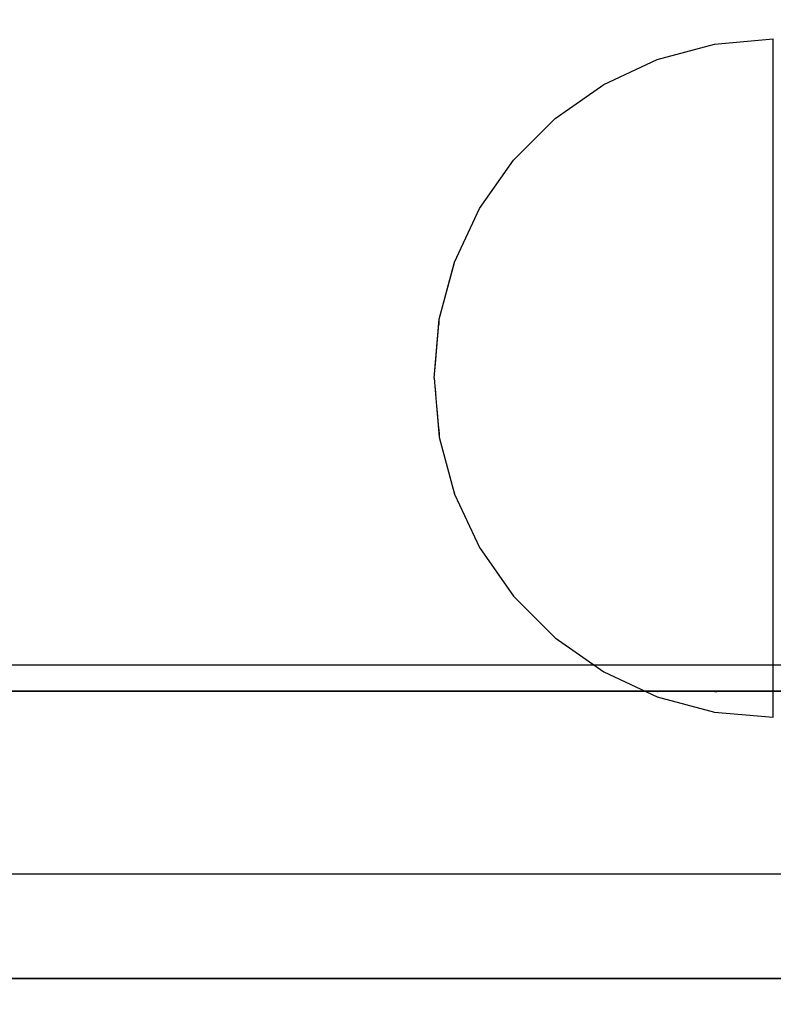
# Model space of a CAD drawing. Units: millimetres. Extents: x 1150 to 7032, y 1051 to 10426.
# Drawn here: x 3680 to 3709, y 5493 to 5531 of the extents above; entities that cross this region are included whole.
import ezdxf

# ---------------------------------------------------------------- set-up
doc = ezdxf.new("R2010")
doc.units = ezdxf.units.MM
doc.set_wipeout_variables(frame=1)
doc.layers.add('Dimensions', color=7, linetype='Continuous')
doc.styles.get("Standard").update_dxf_attribs({"font": 'arial.ttf'})
doc.dimstyles.new('Leikkiset keinu', dxfattribs={"dimtxt": 150, "dimasz": 2.5, "dimexe": 0.06, "dimexo": 0.625, "dimtad": 0, "dimtih": 1, "dimtoh": 1, "dimdec": 0, "dimtxsty": 'Standard', "dimcen": 2.5, "dimadec": 0, "dimazin": 0, "dimtfac": 1, "dimtmove": 0, "dimatfit": 3, "dimfxl": 1, "dimarcsym": 0})

# ---------------------------------------------------------------- blocks, each defined once
blk = doc.blocks.new('*D8')
at = {"layer": 'Defpoints', "color": 0, "transparency": 16777216}
for p in [(1376.883, 7793.102), (4120.353, 7793.102), (3991.073, 1051.185)]:
    blk.add_point(p, dxfattribs=at)
at = {"layer": 'Dimensions', "color": 0, "lineweight": -2, "transparency": 16777216}
for p, q in [((4119.728, 7793.102), (1376.823, 7793.102)), ((1376.883, 7790.602), (1376.883, 4499.354)), ((1376.883, 1053.685), (1376.883, 4344.933)), ((3990.448, 1051.185), (1376.823, 1051.185))]:
    blk.add_line(p, q, dxfattribs=at)
at = {"layer": 'Dimensions', "color": 0, "transparency": 16777216}
for points in [[(1376.466, 7790.602), (1377.299, 7790.602), (1376.883, 7793.102)], [(1376.466, 1053.685), (1377.299, 1053.685), (1376.883, 1051.185)]]:
    blk.add_solid(points, dxfattribs=at)
at = {"layer": 'Dimensions', "color": 0, "transparency": 16777216, "insert": (1376.883, 4422.144), "char_height": 150, "attachment_point": 5}
blk.add_mtext('6742', dxfattribs=at)
blk = doc.blocks.new('*D10')
at = {"layer": 'Defpoints', "color": 0, "transparency": 16777216}
for p in [(7031.853, 8312.822), (1914.853, 4993.13), (7031.853, 4993.13)]:
    blk.add_point(p, dxfattribs=at)
at = {"layer": 'Dimensions', "color": 0, "lineweight": -2, "transparency": 16777216}
for p, q in [((1914.853, 4993.755), (1914.853, 8312.882)), ((7031.853, 4993.755), (7031.853, 8312.882)), ((1917.353, 8312.822), (4248.751, 8312.822)), ((7029.353, 8312.822), (4697.955, 8312.822))]:
    blk.add_line(p, q, dxfattribs=at)
at = {"layer": 'Dimensions', "color": 0, "transparency": 16777216}
for points in [[(1917.353, 8313.239), (1917.353, 8312.405), (1914.853, 8312.822)], [(7029.353, 8313.239), (7029.353, 8312.405), (7031.853, 8312.822)]]:
    blk.add_solid(points, dxfattribs=at)
at = {"layer": 'Dimensions', "color": 0, "transparency": 16777216, "insert": (4473.353, 8312.822), "char_height": 150, "attachment_point": 5}
blk.add_mtext('5117', dxfattribs=at)
blk = doc.blocks.new('*D11')
at = {"layer": 'Defpoints', "color": 0, "transparency": 16777216}
for p in [(5536.853, 6760.815), (3415.271, 5570.63), (5536.853, 5498.13)]:
    blk.add_point(p, dxfattribs=at)
at = {"layer": 'Dimensions', "color": 0, "lineweight": -2, "transparency": 16777216}
for p, q in [((3415.271, 5571.255), (3415.271, 6760.875)), ((3417.771, 6760.815), (4250.949, 6760.815)), ((5534.353, 6760.815), (4701.176, 6760.815)), ((5536.853, 5498.755), (5536.853, 6760.875))]:
    blk.add_line(p, q, dxfattribs=at)
at = {"layer": 'Dimensions', "color": 0, "transparency": 16777216}
for points in [[(3417.771, 6761.232), (3417.771, 6760.398), (3415.271, 6760.815)], [(5534.353, 6761.232), (5534.353, 6760.398), (5536.853, 6760.815)]]:
    blk.add_solid(points, dxfattribs=at)
at = {"layer": 'Dimensions', "color": 0, "transparency": 16777216, "insert": (4476.062, 6760.815), "char_height": 150, "attachment_point": 5}
blk.add_mtext('2122', dxfattribs=at)
blk = doc.blocks.new('*D12')
at = {"layer": 'Defpoints', "color": 0, "transparency": 16777216}
for p in [(3732.353, 6293.102), (2934.083, 3051.185), (3704.933, 3051.185)]:
    blk.add_point(p, dxfattribs=at)
at = {"layer": 'Dimensions', "color": 0, "lineweight": -2, "transparency": 16777216}
for p, q in [((3731.728, 6293.102), (2934.023, 6293.102)), ((2934.083, 6290.602), (2934.083, 4749.406)), ((2934.083, 3053.685), (2934.083, 4594.881)), ((3704.308, 3051.185), (2934.023, 3051.185))]:
    blk.add_line(p, q, dxfattribs=at)
at = {"layer": 'Dimensions', "color": 0, "transparency": 16777216}
for points in [[(2933.666, 6290.602), (2934.5, 6290.602), (2934.083, 6293.102)], [(2933.666, 3053.685), (2934.5, 3053.685), (2934.083, 3051.185)]]:
    blk.add_solid(points, dxfattribs=at)
at = {"layer": 'Dimensions', "color": 0, "transparency": 16777216, "insert": (2934.083, 4672.144), "char_height": 150, "attachment_point": 5}
blk.add_mtext('3242', dxfattribs=at)

msp = doc.modelspace()

# ---------------------------------------------------------------- linework, layer by layer
for p, q in [((3716.853, 5498.13), (3616.853, 5498.13)), ((3517.685, 5494.14), (4726.021, 5494.14)), ((3517.685, 5494.13), (4726.021, 5494.13))]:
    msp.add_line(p, q)

# ---------------------------------------------------------------- wipeouts: each hides what was drawn before it
at = {"ltscale": 2938.466862}
msp.add_wipeout([(3696.544, 5517.14), (3696.347, 5517.14), (3696.544, 5516.748)], dxfattribs=at)

# ---------------------------------------------------------------- next in the draw order: wipeouts: each hides what was drawn before it
at = {"ltscale": 2938.250973}
msp.add_wipeout([(3696.544, 5517.532), (3696.347, 5517.14), (3696.544, 5517.14)], dxfattribs=at)

# ---------------------------------------------------------------- next in the draw order: wipeouts: each hides what was drawn before it
at = {"ltscale": 2939.530194}
msp.add_wipeout([(3696.544, 5517.912), (3696.347, 5517.14), (3696.544, 5517.532)], dxfattribs=at)

# ---------------------------------------------------------------- next in the draw order: wipeouts: each hides what was drawn before it
at = {"ltscale": 2940.442821}
msp.add_wipeout([(3696.544, 5518.268), (3696.347, 5517.14), (3696.544, 5517.912)], dxfattribs=at)

# ---------------------------------------------------------------- next in the draw order: wipeouts: each hides what was drawn before it
at = {"ltscale": 2941.215251}
msp.add_wipeout([(3696.544, 5518.591), (3696.347, 5517.14), (3696.544, 5518.268)], dxfattribs=at)

# ---------------------------------------------------------------- next in the draw order: wipeouts: each hides what was drawn before it
at = {"ltscale": 2941.876763}
msp.add_wipeout([(3696.544, 5518.869), (3696.347, 5517.14), (3696.544, 5518.591)], dxfattribs=at)

# ---------------------------------------------------------------- next in the draw order: wipeouts: each hides what was drawn before it
at = {"ltscale": 2942.425909}
msp.add_wipeout([(3696.544, 5519.095), (3696.347, 5517.14), (3696.544, 5518.869)], dxfattribs=at)

# ---------------------------------------------------------------- next in the draw order: wipeouts: each hides what was drawn before it
at = {"ltscale": 2942.854765}
msp.add_wipeout([(3696.544, 5519.261), (3696.347, 5517.14), (3696.544, 5519.095)], dxfattribs=at)

# ---------------------------------------------------------------- next in the draw order: wipeouts: each hides what was drawn before it
at = {"ltscale": 2943.155355}
msp.add_wipeout([(3696.544, 5519.363), (3696.347, 5517.14), (3696.544, 5519.261)], dxfattribs=at)

# ---------------------------------------------------------------- next in the draw order: wipeouts: each hides what was drawn before it
at = {"ltscale": 2943.322039}
msp.add_wipeout([(3696.544, 5519.397), (3696.347, 5517.14), (3696.544, 5519.363)], dxfattribs=at)

# ---------------------------------------------------------------- next in the draw order: wipeouts: each hides what was drawn before it
at = {"ltscale": 2933.395822}
msp.add_wipeout([(3696.544, 5514.916), (3696.347, 5517.14), (3696.544, 5514.882)], dxfattribs=at)

# ---------------------------------------------------------------- next in the draw order: wipeouts: each hides what was drawn before it
at = {"ltscale": 2933.562503}
msp.add_wipeout([(3696.544, 5515.018), (3696.347, 5517.14), (3696.544, 5514.916)], dxfattribs=at)

# ---------------------------------------------------------------- next in the draw order: wipeouts: each hides what was drawn before it
at = {"ltscale": 2933.86309}
msp.add_wipeout([(3696.544, 5515.185), (3696.347, 5517.14), (3696.544, 5515.018)], dxfattribs=at)

# ---------------------------------------------------------------- next in the draw order: wipeouts: each hides what was drawn before it
at = {"ltscale": 2934.291943}
msp.add_wipeout([(3696.544, 5515.41), (3696.347, 5517.14), (3696.544, 5515.185)], dxfattribs=at)
at = {"ltscale": 3904.591529}
msp.add_wipeout([(3697.131, 5512.761), (3696.544, 5514.916), (3696.544, 5514.882), (3697.131, 5512.693)], dxfattribs=at)

# ---------------------------------------------------------------- next in the draw order: wipeouts: each hides what was drawn before it
at = {"ltscale": 2934.841084}
msp.add_wipeout([(3696.544, 5515.689), (3696.347, 5517.14), (3696.544, 5515.41)], dxfattribs=at)
at = {"ltscale": 3905.024389}
msp.add_wipeout([(3697.131, 5512.961), (3696.544, 5515.018), (3696.544, 5514.916), (3697.131, 5512.761)], dxfattribs=at)

# ---------------------------------------------------------------- next in the draw order: wipeouts: each hides what was drawn before it
at = {"ltscale": 2935.502593}
msp.add_wipeout([(3696.544, 5516.011), (3696.347, 5517.14), (3696.544, 5515.689)], dxfattribs=at)
at = {"ltscale": 3905.84906}
msp.add_wipeout([(3697.131, 5513.289), (3696.544, 5515.185), (3696.544, 5515.018), (3697.131, 5512.961)], dxfattribs=at)
at = {"ltscale": 3896.271176}
msp.add_wipeout([(3698.088, 5510.738), (3697.131, 5512.761), (3697.131, 5512.693), (3698.088, 5510.64)], dxfattribs=at)

# ---------------------------------------------------------------- next in the draw order: wipeouts: each hides what was drawn before it
at = {"ltscale": 2936.27502}
msp.add_wipeout([(3696.544, 5516.368), (3696.347, 5517.14), (3696.544, 5516.011)], dxfattribs=at)
at = {"ltscale": 3907.043208}
msp.add_wipeout([(3696.544, 5515.41), (3696.544, 5515.185), (3697.131, 5513.289), (3697.131, 5513.734)], dxfattribs=at)
at = {"ltscale": 3896.957935}
msp.add_wipeout([(3698.088, 5511.032), (3697.131, 5512.961), (3697.131, 5512.761), (3698.088, 5510.738)], dxfattribs=at)

# ---------------------------------------------------------------- next in the draw order: wipeouts: each hides what was drawn before it
at = {"ltscale": 2937.187644}
msp.add_wipeout([(3696.544, 5516.748), (3696.347, 5517.14), (3696.544, 5516.368)], dxfattribs=at)
at = {"ltscale": 3908.573832}
msp.add_wipeout([(3696.544, 5515.689), (3696.544, 5515.41), (3697.131, 5513.734), (3697.131, 5514.282)], dxfattribs=at)
at = {"ltscale": 3898.282831}
msp.add_wipeout([(3697.131, 5513.289), (3697.131, 5512.961), (3698.088, 5511.032), (3698.088, 5511.51)], dxfattribs=at)
at = {"ltscale": 3888.660088}
msp.add_wipeout([(3699.388, 5508.91), (3698.088, 5510.738), (3698.088, 5510.64), (3699.388, 5508.783)], dxfattribs=at)

# ---------------------------------------------------------------- next in the draw order: wipeouts: each hides what was drawn before it
at = {"ltscale": 3917.204323}
msp.add_wipeout([(3696.544, 5517.14), (3696.544, 5516.748), (3697.131, 5516.368), (3697.131, 5517.14)], dxfattribs=at)
at = {"ltscale": 3910.399176}
msp.add_wipeout([(3697.131, 5514.916), (3696.544, 5516.011), (3696.544, 5515.689), (3697.131, 5514.282)], dxfattribs=at)
at = {"ltscale": 3900.208002}
msp.add_wipeout([(3697.131, 5513.734), (3697.131, 5513.289), (3698.088, 5511.51), (3698.088, 5512.16)], dxfattribs=at)
at = {"ltscale": 3889.580576}
msp.add_wipeout([(3698.088, 5511.032), (3698.088, 5510.738), (3699.388, 5508.91), (3699.388, 5509.287)], dxfattribs=at)

# ---------------------------------------------------------------- next in the draw order: wipeouts: each hides what was drawn before it
at = {"ltscale": 3918.547295}
msp.add_wipeout([(3696.544, 5517.532), (3696.544, 5517.14), (3697.131, 5517.14), (3697.131, 5517.912)], dxfattribs=at)
at = {"ltscale": 3912.472018}
msp.add_wipeout([(3696.544, 5516.368), (3696.544, 5516.011), (3697.131, 5514.916), (3697.131, 5515.619)], dxfattribs=at)
at = {"ltscale": 3902.67735}
msp.add_wipeout([(3698.088, 5512.961), (3697.131, 5514.282), (3697.131, 5513.734), (3698.088, 5512.16)], dxfattribs=at)
at = {"ltscale": 3891.366292}
msp.add_wipeout([(3698.088, 5511.032), (3699.388, 5509.287), (3699.388, 5509.903), (3698.088, 5511.51)], dxfattribs=at)
at = {"ltscale": 3881.994323}
msp.add_wipeout([(3700.99, 5507.332), (3699.388, 5508.91), (3699.388, 5508.783), (3700.99, 5507.181)], dxfattribs=at)

# ---------------------------------------------------------------- next in the draw order: wipeouts: each hides what was drawn before it
at = {"ltscale": 3921.00472}
msp.add_wipeout([(3696.544, 5517.912), (3696.544, 5517.532), (3697.131, 5517.912), (3697.131, 5518.66)], dxfattribs=at)
at = {"ltscale": 3914.74691}
msp.add_wipeout([(3697.131, 5516.368), (3696.544, 5516.748), (3696.544, 5516.368), (3697.131, 5515.619)], dxfattribs=at)
at = {"ltscale": 3905.618736}
msp.add_wipeout([(3698.088, 5513.89), (3697.131, 5514.916), (3697.131, 5514.282), (3698.088, 5512.961)], dxfattribs=at)
at = {"ltscale": 3893.965342}
msp.add_wipeout([(3699.388, 5510.738), (3698.088, 5512.16), (3698.088, 5511.51), (3699.388, 5509.903)], dxfattribs=at)
at = {"ltscale": 3883.12106}
msp.add_wipeout([(3699.388, 5508.91), (3700.99, 5507.332), (3700.99, 5507.782), (3699.388, 5509.287)], dxfattribs=at)

# ---------------------------------------------------------------- next in the draw order: linework, layer by layer
msp.add_line((3696.347, 5517.14), (3696.544, 5514.882))

# ---------------------------------------------------------------- next in the draw order: wipeouts: each hides what was drawn before it
at = {"ltscale": 3923.279625}
msp.add_wipeout([(3696.544, 5518.268), (3696.544, 5517.912), (3697.131, 5518.66), (3697.131, 5519.363)], dxfattribs=at)
at = {"ltscale": 3916.387779}
msp.add_wipeout([(3698.088, 5517.14), (3697.131, 5517.14), (3697.131, 5516.368), (3698.088, 5516.011)], dxfattribs=at)
at = {"ltscale": 3908.946971}
msp.add_wipeout([(3698.088, 5514.916), (3697.131, 5515.619), (3697.131, 5514.916), (3698.088, 5513.89)], dxfattribs=at)
at = {"ltscale": 3897.300713}
msp.add_wipeout([(3699.388, 5511.768), (3698.088, 5512.961), (3698.088, 5512.16), (3699.388, 5510.738)], dxfattribs=at)
at = {"ltscale": 3885.313894}
msp.add_wipeout([(3700.99, 5508.515), (3699.388, 5509.903), (3699.388, 5509.287), (3700.99, 5507.782)], dxfattribs=at)
at = {"ltscale": 3876.48173}
msp.add_wipeout([(3702.847, 5506.052), (3700.99, 5507.332), (3700.99, 5507.181), (3702.847, 5505.881)], dxfattribs=at)

# ---------------------------------------------------------------- next in the draw order: wipeouts: each hides what was drawn before it
at = {"ltscale": 3925.35248}
msp.add_wipeout([(3696.544, 5518.591), (3696.544, 5518.268), (3697.131, 5519.363), (3697.131, 5519.998)], dxfattribs=at)
at = {"ltscale": 3912.568183}
msp.add_wipeout([(3698.088, 5516.011), (3697.131, 5516.368), (3697.131, 5515.619), (3698.088, 5514.916)], dxfattribs=at)
at = {"ltscale": 3901.273019}
msp.add_wipeout([(3698.088, 5513.89), (3698.088, 5512.961), (3699.388, 5511.768), (3699.388, 5512.961)], dxfattribs=at)
at = {"ltscale": 3888.508744}
msp.add_wipeout([(3700.99, 5509.511), (3699.388, 5510.738), (3699.388, 5509.903), (3700.99, 5508.515)], dxfattribs=at)
at = {"ltscale": 3877.780695}
msp.add_wipeout([(3700.99, 5507.332), (3702.847, 5506.052), (3702.847, 5506.56), (3700.99, 5507.782)], dxfattribs=at)

# ---------------------------------------------------------------- next in the draw order: linework, layer by layer
for p, q in [((3696.544, 5514.882), (3697.131, 5512.693)), ((3697.131, 5512.693), (3698.088, 5510.64))]:
    msp.add_line(p, q)

# ---------------------------------------------------------------- next in the draw order: wipeouts: each hides what was drawn before it
at = {"ltscale": 3927.177839}
msp.add_wipeout([(3696.544, 5518.869), (3696.544, 5518.591), (3697.131, 5519.998), (3697.131, 5520.546)], dxfattribs=at)
at = {"ltscale": 3919.555892}
msp.add_wipeout([(3698.088, 5518.268), (3697.131, 5517.912), (3697.131, 5517.14), (3698.088, 5517.14)], dxfattribs=at)
at = {"ltscale": 3905.763928}
msp.add_wipeout([(3698.088, 5514.916), (3698.088, 5513.89), (3699.388, 5512.961), (3699.388, 5514.282)], dxfattribs=at)
at = {"ltscale": 3892.610297}
msp.add_wipeout([(3699.388, 5511.768), (3699.388, 5510.738), (3700.99, 5509.511), (3700.99, 5510.738)], dxfattribs=at)
at = {"ltscale": 3880.314278}
msp.add_wipeout([(3702.847, 5507.39), (3700.99, 5508.515), (3700.99, 5507.782), (3702.847, 5506.56)], dxfattribs=at)
at = {"ltscale": 3872.294932}
msp.add_wipeout([(3704.9, 5505.109), (3702.847, 5506.052), (3702.847, 5505.881), (3704.9, 5504.924)], dxfattribs=at)

# ---------------------------------------------------------------- next in the draw order: wipeouts: each hides what was drawn before it
at = {"ltscale": 3928.708478}
msp.add_wipeout([(3696.544, 5519.095), (3696.544, 5518.869), (3697.131, 5520.546), (3697.131, 5520.99)], dxfattribs=at)
at = {"ltscale": 3915.760203}
msp.add_wipeout([(3698.088, 5517.14), (3698.088, 5516.011), (3699.388, 5515.689), (3699.388, 5517.14)], dxfattribs=at)
at = {"ltscale": 3897.495392}
msp.add_wipeout([(3699.388, 5512.961), (3699.388, 5511.768), (3700.99, 5510.738), (3700.99, 5512.16)], dxfattribs=at)
at = {"ltscale": 3884.008402}
msp.add_wipeout([(3700.99, 5509.511), (3700.99, 5508.515), (3702.847, 5507.39), (3702.847, 5508.515)], dxfattribs=at)
at = {"ltscale": 3873.72642}
msp.add_wipeout([(3702.847, 5506.052), (3704.9, 5505.109), (3704.9, 5505.66), (3702.847, 5506.56)], dxfattribs=at)

# ---------------------------------------------------------------- next in the draw order: linework, layer by layer
msp.add_line((3698.088, 5510.64), (3699.388, 5508.783))

# ---------------------------------------------------------------- next in the draw order: wipeouts: each hides what was drawn before it
at = {"ltscale": 3929.90264}
msp.add_wipeout([(3697.131, 5521.318), (3696.544, 5519.261), (3696.544, 5519.095), (3697.131, 5520.99)], dxfattribs=at)
at = {"ltscale": 3910.640404}
msp.add_wipeout([(3699.388, 5515.689), (3698.088, 5516.011), (3698.088, 5514.916), (3699.388, 5514.282)], dxfattribs=at)
at = {"ltscale": 3888.752502}
msp.add_wipeout([(3700.99, 5509.511), (3702.847, 5508.515), (3702.847, 5509.903), (3700.99, 5510.738)], dxfattribs=at)
at = {"ltscale": 3876.523708}
msp.add_wipeout([(3704.9, 5506.56), (3702.847, 5507.39), (3702.847, 5506.56), (3704.9, 5505.66)], dxfattribs=at)
at = {"ltscale": 3869.565237}
msp.add_wipeout([(3707.089, 5504.532), (3704.9, 5505.109), (3704.9, 5504.924), (3707.089, 5504.337)], dxfattribs=at)

# ---------------------------------------------------------------- next in the draw order: linework, layer by layer
msp.add_line((3699.388, 5508.783), (3700.99, 5507.181))

# ---------------------------------------------------------------- next in the draw order: wipeouts: each hides what was drawn before it
at = {"ltscale": 3930.727325}
msp.add_wipeout([(3697.131, 5521.518), (3696.544, 5519.363), (3696.544, 5519.261), (3697.131, 5521.318)], dxfattribs=at)
at = {"ltscale": 3903.017057}
msp.add_wipeout([(3700.99, 5513.734), (3699.388, 5514.282), (3699.388, 5512.961), (3700.99, 5512.16)], dxfattribs=at)
at = {"ltscale": 3880.60516}
msp.add_wipeout([(3702.847, 5508.515), (3702.847, 5507.39), (3704.9, 5506.56), (3704.9, 5507.782)], dxfattribs=at)
at = {"ltscale": 3871.084664}
msp.add_wipeout([(3704.9, 5505.109), (3707.089, 5504.532), (3707.089, 5505.109), (3704.9, 5505.66)], dxfattribs=at)

# ---------------------------------------------------------------- next in the draw order: linework, layer by layer
msp.add_line((3700.99, 5507.181), (3702.847, 5505.881))

# ---------------------------------------------------------------- next in the draw order: wipeouts: each hides what was drawn before it
at = {"ltscale": 3931.160196}
msp.add_wipeout([(3697.131, 5521.586), (3696.544, 5519.397), (3696.544, 5519.363), (3697.131, 5521.518)], dxfattribs=at)
at = {"ltscale": 3894.403594}
msp.add_wipeout([(3702.847, 5511.51), (3700.99, 5512.16), (3700.99, 5510.738), (3702.847, 5509.903)], dxfattribs=at)
at = {"ltscale": 3874.060293}
msp.add_wipeout([(3707.089, 5506.052), (3704.9, 5506.56), (3704.9, 5505.66), (3707.089, 5505.109)], dxfattribs=at)
at = {"ltscale": 3868.376801}
msp.add_wipeout([(3709.347, 5504.337), (3707.089, 5504.532), (3707.089, 5504.337), (3709.347, 5504.14)], dxfattribs=at)

# ---------------------------------------------------------------- next in the draw order: linework, layer by layer
msp.add_line((3696.347, 5517.14), (3696.544, 5519.397))

# ---------------------------------------------------------------- next in the draw order: wipeouts: each hides what was drawn before it
at = {"ltscale": 3923.37551}
msp.add_wipeout([(3698.088, 5519.363), (3697.131, 5518.66), (3697.131, 5517.912), (3698.088, 5518.268)], dxfattribs=at)
at = {"ltscale": 3885.848345}
msp.add_wipeout([(3704.9, 5509.287), (3702.847, 5509.903), (3702.847, 5508.515), (3704.9, 5507.782)], dxfattribs=at)
at = {"ltscale": 3869.935309}
msp.add_wipeout([(3707.089, 5504.532), (3709.347, 5504.337), (3709.347, 5504.924), (3707.089, 5505.109)], dxfattribs=at)

# ---------------------------------------------------------------- next in the draw order: linework, layer by layer
for p, q in [((3707.089, 5504.337), (3709.347, 5504.14)), ((3709.347, 5504.14), (3709.347, 5504.337))]:
    msp.add_line(p, q)

# ---------------------------------------------------------------- next in the draw order: wipeouts: each hides what was drawn before it
at = {"ltscale": 3926.996747}
msp.add_wipeout([(3698.088, 5520.39), (3697.131, 5519.363), (3697.131, 5518.66), (3698.088, 5519.363)], dxfattribs=at)
at = {"ltscale": 3878.40527}
msp.add_wipeout([(3704.9, 5506.56), (3707.089, 5506.052), (3707.089, 5507.332), (3704.9, 5507.782)], dxfattribs=at)

# ---------------------------------------------------------------- next in the draw order: linework, layer by layer
msp.add_line((3702.847, 5505.881), (3704.9, 5504.924))

# ---------------------------------------------------------------- next in the draw order: wipeouts: each hides what was drawn before it
at = {"ltscale": 3930.325012}
msp.add_wipeout([(3698.088, 5521.318), (3697.131, 5519.998), (3697.131, 5519.363), (3698.088, 5520.39)], dxfattribs=at)
at = {"ltscale": 3920.472938}
msp.add_wipeout([(3698.088, 5518.268), (3698.088, 5517.14), (3699.388, 5517.14), (3699.388, 5518.591)], dxfattribs=at)
at = {"ltscale": 3872.998715}
msp.add_wipeout([(3709.347, 5505.881), (3707.089, 5506.052), (3707.089, 5505.109), (3709.347, 5504.924)], dxfattribs=at)

# ---------------------------------------------------------------- next in the draw order: linework, layer by layer
for p, q in [((3517.685, 5505.15), (4726.021, 5505.15)), ((3517.685, 5505.14), (4726.021, 5505.14)), ((3704.9, 5504.924), (3707.089, 5504.337)), ((3709.347, 5504.337), (3709.347, 5504.924))]:
    msp.add_line(p, q)

# ---------------------------------------------------------------- next in the draw order: wipeouts: each hides what was drawn before it
at = {"ltscale": 3933.266431}
msp.add_wipeout([(3698.088, 5522.119), (3697.131, 5520.546), (3697.131, 5519.998), (3698.088, 5521.318)], dxfattribs=at)
at = {"ltscale": 3915.292543}
msp.add_wipeout([(3700.99, 5517.14), (3699.388, 5517.14), (3699.388, 5515.689), (3700.99, 5515.41)], dxfattribs=at)

# ---------------------------------------------------------------- next in the draw order: wipeouts: each hides what was drawn before it
at = {"ltscale": 3935.735813}
msp.add_wipeout([(3697.131, 5520.99), (3697.131, 5520.546), (3698.088, 5522.119), (3698.088, 5522.769)], dxfattribs=at)
at = {"ltscale": 3925.592767}
msp.add_wipeout([(3698.088, 5519.363), (3698.088, 5518.268), (3699.388, 5518.591), (3699.388, 5519.998)], dxfattribs=at)
at = {"ltscale": 3909.009281}
msp.add_wipeout([(3700.99, 5515.41), (3699.388, 5515.689), (3699.388, 5514.282), (3700.99, 5513.734)], dxfattribs=at)

# ---------------------------------------------------------------- next in the draw order: wipeouts: each hides what was drawn before it
at = {"ltscale": 3937.661017}
msp.add_wipeout([(3697.131, 5521.318), (3697.131, 5520.99), (3698.088, 5522.769), (3698.088, 5523.248)], dxfattribs=at)
at = {"ltscale": 3921.327901}
msp.add_wipeout([(3700.99, 5518.869), (3699.388, 5518.591), (3699.388, 5517.14), (3700.99, 5517.14)], dxfattribs=at)
at = {"ltscale": 3900.790935}
msp.add_wipeout([(3702.847, 5513.289), (3700.99, 5513.734), (3700.99, 5512.16), (3702.847, 5511.51)], dxfattribs=at)

# ---------------------------------------------------------------- next in the draw order: wipeouts: each hides what was drawn before it
at = {"ltscale": 3938.98594}
msp.add_wipeout([(3698.088, 5523.541), (3697.131, 5521.518), (3697.131, 5521.318), (3698.088, 5523.248)], dxfattribs=at)
at = {"ltscale": 3914.985606}
msp.add_wipeout([(3702.847, 5517.14), (3700.99, 5517.14), (3700.99, 5515.41), (3702.847, 5515.185)], dxfattribs=at)
at = {"ltscale": 3892.094867}
msp.add_wipeout([(3704.9, 5511.032), (3702.847, 5511.51), (3702.847, 5509.903), (3704.9, 5509.287)], dxfattribs=at)

# ---------------------------------------------------------------- next in the draw order: wipeouts: each hides what was drawn before it
at = {"ltscale": 3939.672723}
msp.add_wipeout([(3698.088, 5523.64), (3697.131, 5521.586), (3697.131, 5521.518), (3698.088, 5523.541)], dxfattribs=at)
at = {"ltscale": 3930.469285}
msp.add_wipeout([(3698.088, 5520.39), (3698.088, 5519.363), (3699.388, 5519.998), (3699.388, 5521.318)], dxfattribs=at)
at = {"ltscale": 3907.721412}
msp.add_wipeout([(3702.847, 5515.185), (3700.99, 5515.41), (3700.99, 5513.734), (3702.847, 5513.289)], dxfattribs=at)
at = {"ltscale": 3883.988841}
msp.add_wipeout([(3707.089, 5508.91), (3704.9, 5509.287), (3704.9, 5507.782), (3707.089, 5507.332)], dxfattribs=at)

# ---------------------------------------------------------------- next in the draw order: linework, layer by layer
msp.add_line((3696.544, 5519.397), (3697.131, 5521.586))

# ---------------------------------------------------------------- next in the draw order: wipeouts: each hides what was drawn before it
at = {"ltscale": 3934.960247}
msp.add_wipeout([(3698.088, 5521.318), (3698.088, 5520.39), (3699.388, 5521.318), (3699.388, 5522.511)], dxfattribs=at)
at = {"ltscale": 3899.155561}
msp.add_wipeout([(3704.9, 5512.961), (3702.847, 5513.289), (3702.847, 5511.51), (3704.9, 5511.032)], dxfattribs=at)
at = {"ltscale": 3877.475882}
msp.add_wipeout([(3707.089, 5507.332), (3707.089, 5506.052), (3709.347, 5505.881), (3709.347, 5507.181)], dxfattribs=at)

# ---------------------------------------------------------------- next in the draw order: linework, layer by layer
for p, q in [((3517.685, 5506.15), (4726.021, 5506.15)), ((3709.347, 5504.924), (3709.347, 5505.881))]:
    msp.add_line(p, q)

# ---------------------------------------------------------------- next in the draw order: wipeouts: each hides what was drawn before it
at = {"ltscale": 3938.932612}
msp.add_wipeout([(3699.388, 5523.541), (3698.088, 5522.119), (3698.088, 5521.318), (3699.388, 5522.511)], dxfattribs=at)
at = {"ltscale": 3927.611202}
msp.add_wipeout([(3700.99, 5520.546), (3699.388, 5519.998), (3699.388, 5518.591), (3700.99, 5518.869)], dxfattribs=at)
at = {"ltscale": 3890.641949}
msp.add_wipeout([(3707.089, 5510.738), (3704.9, 5511.032), (3704.9, 5509.287), (3707.089, 5508.91)], dxfattribs=at)

# ---------------------------------------------------------------- next in the draw order: wipeouts: each hides what was drawn before it
at = {"ltscale": 3942.268042}
msp.add_wipeout([(3699.388, 5524.376), (3698.088, 5522.769), (3698.088, 5522.119), (3699.388, 5523.541)], dxfattribs=at)
at = {"ltscale": 3922.118676}
msp.add_wipeout([(3702.847, 5519.095), (3700.99, 5518.869), (3700.99, 5517.14), (3702.847, 5517.14)], dxfattribs=at)
at = {"ltscale": 3883.231184}
msp.add_wipeout([(3709.347, 5508.783), (3707.089, 5508.91), (3707.089, 5507.332), (3709.347, 5507.181)], dxfattribs=at)

# ---------------------------------------------------------------- next in the draw order: linework, layer by layer
msp.add_line((3709.347, 5505.881), (3709.347, 5507.181))

# ---------------------------------------------------------------- next in the draw order: wipeouts: each hides what was drawn before it
at = {"ltscale": 3944.867149}
msp.add_wipeout([(3698.088, 5523.248), (3698.088, 5522.769), (3699.388, 5524.376), (3699.388, 5524.992)], dxfattribs=at)
at = {"ltscale": 3933.603489}
msp.add_wipeout([(3700.99, 5522.119), (3699.388, 5521.318), (3699.388, 5519.998), (3700.99, 5520.546)], dxfattribs=at)
at = {"ltscale": 3914.845194}
msp.add_wipeout([(3704.9, 5517.14), (3702.847, 5517.14), (3702.847, 5515.185), (3704.9, 5515.018)], dxfattribs=at)

# ---------------------------------------------------------------- next in the draw order: wipeouts: each hides what was drawn before it
at = {"ltscale": 3946.652914}
msp.add_wipeout([(3698.088, 5523.541), (3698.088, 5523.248), (3699.388, 5524.992), (3699.388, 5525.369)], dxfattribs=at)
at = {"ltscale": 3929.382922}
msp.add_wipeout([(3702.847, 5520.99), (3700.99, 5520.546), (3700.99, 5518.869), (3702.847, 5519.095)], dxfattribs=at)
at = {"ltscale": 3906.81642}
msp.add_wipeout([(3704.9, 5515.018), (3702.847, 5515.185), (3702.847, 5513.289), (3704.9, 5512.961)], dxfattribs=at)

# ---------------------------------------------------------------- next in the draw order: wipeouts: each hides what was drawn before it
at = {"ltscale": 3947.57344}
msp.add_wipeout([(3699.388, 5525.496), (3698.088, 5523.64), (3698.088, 5523.541), (3699.388, 5525.369)], dxfattribs=at)
at = {"ltscale": 3922.83523}
msp.add_wipeout([(3704.9, 5519.261), (3702.847, 5519.095), (3702.847, 5517.14), (3704.9, 5517.14)], dxfattribs=at)
at = {"ltscale": 3898.162793}
msp.add_wipeout([(3707.089, 5512.761), (3704.9, 5512.961), (3704.9, 5511.032), (3707.089, 5510.738)], dxfattribs=at)

# ---------------------------------------------------------------- next in the draw order: linework, layer by layer
msp.add_line((3697.131, 5521.586), (3698.088, 5523.64))

# ---------------------------------------------------------------- next in the draw order: wipeouts: each hides what was drawn before it
at = {"ltscale": 3939.125234}
msp.add_wipeout([(3699.388, 5522.511), (3699.388, 5521.318), (3700.99, 5522.119), (3700.99, 5523.541)], dxfattribs=at)
at = {"ltscale": 3914.875115}
msp.add_wipeout([(3707.089, 5517.14), (3704.9, 5517.14), (3704.9, 5515.018), (3707.089, 5514.916)], dxfattribs=at)
at = {"ltscale": 3890.089902}
msp.add_wipeout([(3709.347, 5510.64), (3707.089, 5510.738), (3707.089, 5508.91), (3709.347, 5508.783)], dxfattribs=at)

# ---------------------------------------------------------------- next in the draw order: linework, layer by layer
msp.add_line((3709.347, 5507.181), (3709.347, 5508.783))

# ---------------------------------------------------------------- next in the draw order: wipeouts: each hides what was drawn before it
at = {"ltscale": 3944.010418}
msp.add_wipeout([(3699.388, 5523.541), (3699.388, 5522.511), (3700.99, 5523.541), (3700.99, 5524.768)], dxfattribs=at)
at = {"ltscale": 3906.323097}
msp.add_wipeout([(3707.089, 5514.916), (3704.9, 5515.018), (3704.9, 5512.961), (3707.089, 5512.761)], dxfattribs=at)

# ---------------------------------------------------------------- next in the draw order: wipeouts: each hides what was drawn before it
at = {"ltscale": 3948.112064}
msp.add_wipeout([(3700.99, 5525.764), (3699.388, 5524.376), (3699.388, 5523.541), (3700.99, 5524.768)], dxfattribs=at)
at = {"ltscale": 3936.313484}
msp.add_wipeout([(3702.847, 5522.769), (3700.99, 5522.119), (3700.99, 5520.546), (3702.847, 5520.99)], dxfattribs=at)
at = {"ltscale": 3897.843712}
msp.add_wipeout([(3709.347, 5512.693), (3707.089, 5512.761), (3707.089, 5510.738), (3709.347, 5510.64)], dxfattribs=at)

# ---------------------------------------------------------------- next in the draw order: linework, layer by layer
msp.add_line((3709.347, 5508.783), (3709.347, 5510.64))

# ---------------------------------------------------------------- next in the draw order: wipeouts: each hides what was drawn before it
at = {"ltscale": 3951.307001}
msp.add_wipeout([(3700.99, 5526.498), (3699.388, 5524.992), (3699.388, 5524.376), (3700.99, 5525.764)], dxfattribs=at)
at = {"ltscale": 3930.864067}
msp.add_wipeout([(3704.9, 5521.318), (3702.847, 5520.99), (3702.847, 5519.095), (3704.9, 5519.261)], dxfattribs=at)

# ---------------------------------------------------------------- next in the draw order: wipeouts: each hides what was drawn before it
at = {"ltscale": 3953.499909}
msp.add_wipeout([(3699.388, 5524.992), (3700.99, 5526.498), (3700.99, 5526.947), (3699.388, 5525.369)], dxfattribs=at)
at = {"ltscale": 3942.700935}
msp.add_wipeout([(3702.847, 5524.376), (3700.99, 5523.541), (3700.99, 5522.119), (3702.847, 5522.769)], dxfattribs=at)
at = {"ltscale": 3923.465452}
msp.add_wipeout([(3707.089, 5519.363), (3704.9, 5519.261), (3704.9, 5517.14), (3707.089, 5517.14)], dxfattribs=at)

# ---------------------------------------------------------------- next in the draw order: wipeouts: each hides what was drawn before it
at = {"ltscale": 3954.626705}
msp.add_wipeout([(3700.99, 5527.098), (3699.388, 5525.496), (3699.388, 5525.369), (3700.99, 5526.947)], dxfattribs=at)
at = {"ltscale": 3938.525034}
msp.add_wipeout([(3704.9, 5523.248), (3702.847, 5522.769), (3702.847, 5520.99), (3704.9, 5521.318)], dxfattribs=at)
at = {"ltscale": 3915.074359}
msp.add_wipeout([(3709.347, 5517.14), (3707.089, 5517.14), (3707.089, 5514.916), (3709.347, 5514.882)], dxfattribs=at)

# ---------------------------------------------------------------- next in the draw order: linework, layer by layer
msp.add_line((3698.088, 5523.64), (3699.388, 5525.496))

# ---------------------------------------------------------------- next in the draw order: wipeouts: each hides what was drawn before it
at = {"ltscale": 3948.352153}
msp.add_wipeout([(3700.99, 5524.768), (3700.99, 5523.541), (3702.847, 5524.376), (3702.847, 5525.764)], dxfattribs=at)
at = {"ltscale": 3932.017543}
msp.add_wipeout([(3707.089, 5521.518), (3704.9, 5521.318), (3704.9, 5519.261), (3707.089, 5519.363)], dxfattribs=at)
at = {"ltscale": 3906.257065}
msp.add_wipeout([(3709.347, 5514.882), (3707.089, 5514.916), (3707.089, 5512.761), (3709.347, 5512.693)], dxfattribs=at)

# ---------------------------------------------------------------- next in the draw order: linework, layer by layer
for p, q in [((3709.347, 5512.693), (3709.347, 5514.882)), ((3709.347, 5510.64), (3709.347, 5512.693))]:
    msp.add_line(p, q)

# ---------------------------------------------------------------- next in the draw order: wipeouts: each hides what was drawn before it
at = {"ltscale": 3953.096384}
msp.add_wipeout([(3700.99, 5525.764), (3700.99, 5524.768), (3702.847, 5525.764), (3702.847, 5526.89)], dxfattribs=at)
at = {"ltscale": 3923.997119}
msp.add_wipeout([(3709.347, 5519.397), (3707.089, 5519.363), (3707.089, 5517.14), (3709.347, 5517.14)], dxfattribs=at)

# ---------------------------------------------------------------- next in the draw order: linework, layer by layer
msp.add_line((3709.347, 5514.882), (3709.347, 5517.14))

# ---------------------------------------------------------------- next in the draw order: wipeouts: each hides what was drawn before it
at = {"ltscale": 3956.79063}
msp.add_wipeout([(3702.847, 5527.719), (3700.99, 5526.498), (3700.99, 5525.764), (3702.847, 5526.89)], dxfattribs=at)
at = {"ltscale": 3945.585872}
msp.add_wipeout([(3704.9, 5524.992), (3702.847, 5524.376), (3702.847, 5522.769), (3704.9, 5523.248)], dxfattribs=at)

# ---------------------------------------------------------------- next in the draw order: wipeouts: each hides what was drawn before it
at = {"ltscale": 3959.324316}
msp.add_wipeout([(3700.99, 5526.498), (3702.847, 5527.719), (3702.847, 5528.227), (3700.99, 5526.947)], dxfattribs=at)
at = {"ltscale": 3940.177978}
msp.add_wipeout([(3707.089, 5523.541), (3704.9, 5523.248), (3704.9, 5521.318), (3707.089, 5521.518)], dxfattribs=at)

# ---------------------------------------------------------------- next in the draw order: wipeouts: each hides what was drawn before it
at = {"ltscale": 3960.623363}
msp.add_wipeout([(3702.847, 5528.398), (3700.99, 5527.098), (3700.99, 5526.947), (3702.847, 5528.227)], dxfattribs=at)
at = {"ltscale": 3951.832559}
msp.add_wipeout([(3704.9, 5526.498), (3702.847, 5525.764), (3702.847, 5524.376), (3704.9, 5524.992)], dxfattribs=at)
at = {"ltscale": 3932.814493}
msp.add_wipeout([(3709.347, 5521.586), (3707.089, 5521.518), (3707.089, 5519.363), (3709.347, 5519.397)], dxfattribs=at)

# ---------------------------------------------------------------- next in the draw order: linework, layer by layer
for p, q in [((3699.388, 5525.496), (3700.99, 5527.098)), ((3709.347, 5517.14), (3709.347, 5519.397))]:
    msp.add_line(p, q)

# ---------------------------------------------------------------- next in the draw order: wipeouts: each hides what was drawn before it
at = {"ltscale": 3957.075914}
msp.add_wipeout([(3702.847, 5525.764), (3704.9, 5526.498), (3704.9, 5527.719), (3702.847, 5526.89)], dxfattribs=at)
at = {"ltscale": 3947.698996}
msp.add_wipeout([(3707.089, 5525.369), (3704.9, 5524.992), (3704.9, 5523.248), (3707.089, 5523.541)], dxfattribs=at)

# ---------------------------------------------------------------- next in the draw order: wipeouts: each hides what was drawn before it
at = {"ltscale": 3961.157525}
msp.add_wipeout([(3704.9, 5528.619), (3702.847, 5527.719), (3702.847, 5526.89), (3704.9, 5527.719)], dxfattribs=at)
at = {"ltscale": 3941.227994}
msp.add_wipeout([(3709.347, 5523.64), (3707.089, 5523.541), (3707.089, 5521.518), (3709.347, 5521.586)], dxfattribs=at)

# ---------------------------------------------------------------- next in the draw order: linework, layer by layer
msp.add_line((3709.347, 5519.397), (3709.347, 5521.586))

# ---------------------------------------------------------------- next in the draw order: wipeouts: each hides what was drawn before it
at = {"ltscale": 3963.95495}
msp.add_wipeout([(3702.847, 5528.227), (3702.847, 5527.719), (3704.9, 5528.619), (3704.9, 5529.17)], dxfattribs=at)
at = {"ltscale": 3954.352306}
msp.add_wipeout([(3707.089, 5526.947), (3704.9, 5526.498), (3704.9, 5524.992), (3707.089, 5525.369)], dxfattribs=at)

# ---------------------------------------------------------------- next in the draw order: wipeouts: each hides what was drawn before it
at = {"ltscale": 3965.386545}
msp.add_wipeout([(3704.9, 5529.356), (3702.847, 5528.398), (3702.847, 5528.227), (3704.9, 5529.17)], dxfattribs=at)
at = {"ltscale": 3948.982004}
msp.add_wipeout([(3709.347, 5525.496), (3707.089, 5525.369), (3707.089, 5523.541), (3709.347, 5523.64)], dxfattribs=at)

# ---------------------------------------------------------------- next in the draw order: linework, layer by layer
for p, q in [((3700.99, 5527.098), (3702.847, 5528.398)), ((3709.347, 5521.586), (3709.347, 5523.64))]:
    msp.add_line(p, q)

# ---------------------------------------------------------------- next in the draw order: wipeouts: each hides what was drawn before it
at = {"ltscale": 3959.936085}
msp.add_wipeout([(3704.9, 5526.498), (3707.089, 5526.947), (3707.089, 5528.227), (3704.9, 5527.719)], dxfattribs=at)

# ---------------------------------------------------------------- next in the draw order: wipeouts: each hides what was drawn before it
at = {"ltscale": 3964.281256}
msp.add_wipeout([(3707.089, 5529.17), (3704.9, 5528.619), (3704.9, 5527.719), (3707.089, 5528.227)], dxfattribs=at)
at = {"ltscale": 3955.840951}
msp.add_wipeout([(3709.347, 5527.098), (3707.089, 5526.947), (3707.089, 5525.369), (3709.347, 5525.496)], dxfattribs=at)

# ---------------------------------------------------------------- next in the draw order: linework, layer by layer
msp.add_line((3709.347, 5523.64), (3709.347, 5525.496))

# ---------------------------------------------------------------- next in the draw order: wipeouts: each hides what was drawn before it
at = {"ltscale": 3967.25705}
msp.add_wipeout([(3704.9, 5528.619), (3707.089, 5529.17), (3707.089, 5529.748), (3704.9, 5529.17)], dxfattribs=at)
at = {"ltscale": 3961.59649}
msp.add_wipeout([(3707.089, 5528.227), (3707.089, 5526.947), (3709.347, 5527.098), (3709.347, 5528.398)], dxfattribs=at)

# ---------------------------------------------------------------- next in the draw order: linework, layer by layer
msp.add_line((3709.347, 5525.496), (3709.347, 5527.098))

# ---------------------------------------------------------------- next in the draw order: wipeouts: each hides what was drawn before it
at = {"ltscale": 3968.776612}
msp.add_wipeout([(3707.089, 5529.942), (3704.9, 5529.356), (3704.9, 5529.17), (3707.089, 5529.748)], dxfattribs=at)

# ---------------------------------------------------------------- next in the draw order: linework, layer by layer
msp.add_line((3702.847, 5528.398), (3704.9, 5529.356))

# ---------------------------------------------------------------- next in the draw order: wipeouts: each hides what was drawn before it
at = {"ltscale": 3966.073874}
msp.add_wipeout([(3709.347, 5529.356), (3707.089, 5529.17), (3707.089, 5528.227), (3709.347, 5528.398)], dxfattribs=at)

# ---------------------------------------------------------------- next in the draw order: linework, layer by layer
msp.add_line((3709.347, 5527.098), (3709.347, 5528.398))

# ---------------------------------------------------------------- next in the draw order: wipeouts: each hides what was drawn before it
at = {"ltscale": 3969.137462}
msp.add_wipeout([(3707.089, 5529.17), (3709.347, 5529.356), (3709.347, 5529.942), (3707.089, 5529.748)], dxfattribs=at)

# ---------------------------------------------------------------- next in the draw order: linework, layer by layer
msp.add_line((3709.347, 5528.398), (3709.347, 5529.356))

# ---------------------------------------------------------------- next in the draw order: wipeouts: each hides what was drawn before it
at = {"ltscale": 3970.696123}
msp.add_wipeout([(3709.347, 5530.14), (3707.089, 5529.942), (3707.089, 5529.748), (3709.347, 5529.942)], dxfattribs=at)

# ---------------------------------------------------------------- next in the draw order: linework, layer by layer
for p, q in [((3707.089, 5529.942), (3709.347, 5530.14)), ((3709.347, 5529.942), (3709.347, 5530.14)), ((3704.9, 5529.356), (3707.089, 5529.942)), ((3709.347, 5529.356), (3709.347, 5529.942))]:
    msp.add_line(p, q)

# ---------------------------------------------------------------- next in the draw order: dimensions: what is measured, and where the dimension line sits
at = {"layer": 'Dimensions'}
dim = msp.add_linear_dim(base=(7031.853, 8312.822), p1=(1914.853, 4993.13), p2=(7031.853, 4993.13), dimstyle='Leikkiset keinu', dxfattribs=at)
dim.commit()
dim.dimension.update_dxf_attribs({"geometry": '*D10', "text_midpoint": (4473.353, 8312.822), "dimtype": 160})
dim = msp.add_linear_dim(base=(1376.883, 7793.102), p1=(3991.073, 1051.185), p2=(4120.353, 7793.102), angle=90, dimstyle='Leikkiset keinu', dxfattribs=at)
dim.commit()
dim.dimension.update_dxf_attribs({"geometry": '*D8', "text_midpoint": (1376.883, 4422.144), "dimtype": 160})
dim = msp.add_linear_dim(base=(5536.853, 6760.815), p1=(3415.271, 5570.63), p2=(5536.853, 5498.13), dimstyle='Leikkiset keinu', dxfattribs=at)
dim.commit()
dim.dimension.update_dxf_attribs({"geometry": '*D11', "text_midpoint": (4476.062, 6760.815)})
dim = msp.add_linear_dim(base=(2934.083, 3051.185), p1=(3732.353, 6293.102), p2=(3704.933, 3051.185), angle=90, dimstyle='Leikkiset keinu', dxfattribs=at)
dim.commit()
dim.dimension.update_dxf_attribs({"geometry": '*D12', "text_midpoint": (2934.083, 4672.144)})

doc.saveas('drawing.dxf')
